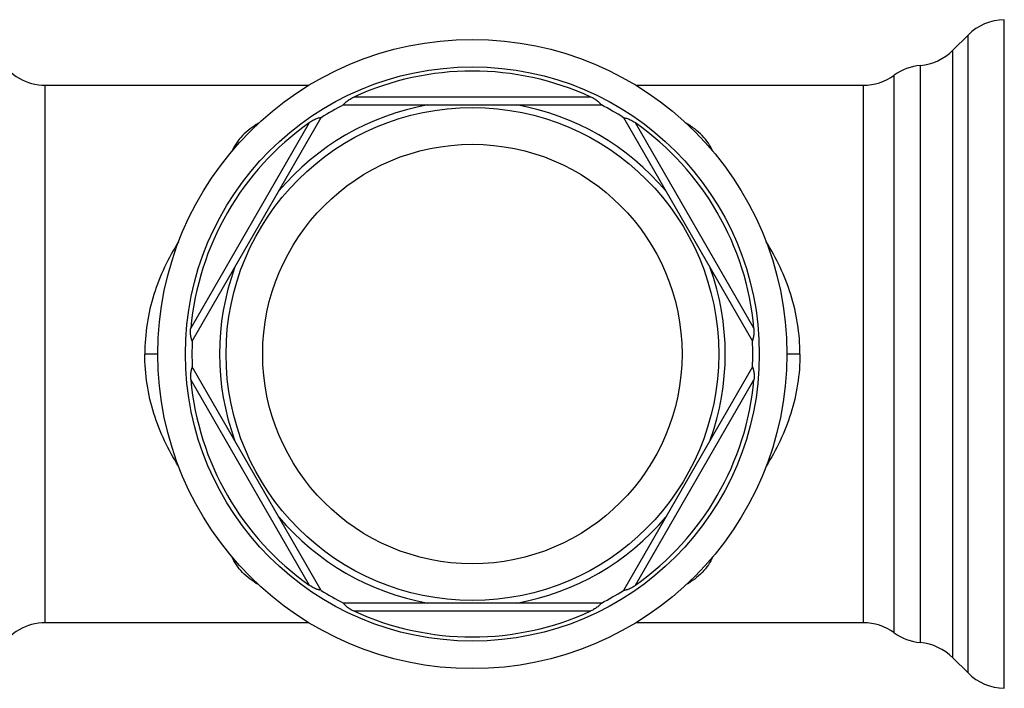
# Model space of a CAD drawing. Units: millimetres. Extents: x 0 to 297, y 0 to 210.
# Drawn here: x 104 to 142, y 51 to 76 of the extents above; entities that cross this region are included whole.
import ezdxf

# ---------------------------------------------------------------- set-up
doc = ezdxf.new("R2010")
doc.units = ezdxf.units.MM
doc.header["$LTSCALE"] = 16.335
doc.layers.get('0').update_dxf_attribs({"linetype": 'CONTINUOUS'})
doc.layers.add('A_STD', color=7, linetype='CONTINUOUS')

msp = doc.modelspace()

# ---------------------------------------------------------------- linework, layer by layer
at = {"color": 7, "linetype": 'Continuous'}
for p, q in [((116.671, 72.928), (126.518, 72.928)), ((126.114, 73.228), (117.076, 73.228)), ((115.367, 72.242), (110.848, 64.415)), ((110.906, 63.914), (115.829, 72.442)), ((127.36, 72.442), (132.284, 63.914)), ((132.341, 64.415), (127.822, 72.242)), ((115.829, 54.414), (110.906, 62.942)), ((132.284, 62.942), (127.36, 54.414)), ((110.848, 62.442), (115.367, 54.615)), ((127.822, 54.615), (132.341, 62.442)), ((126.518, 53.928), (116.671, 53.928)), ((117.076, 53.628), (126.114, 53.628))]:
    msp.add_line(p, q, dxfattribs=at)
for radius in [12, 10.95, 9.4, 8]:
    msp.add_circle((121.595, 63.428), radius, dxfattribs=at)
for centre, radius, start, end in [((141.923, 74.179), 2, 90.8448, 135), ((138.516, 76.428), 2, 275.0702, 315), ((105.299, 75.678), 2, 210, 270), ((138.87, 72.444), 2, 95.0702, 126.0419), ((121.595, 63.428), 10.792, 65.2442, 114.7558), ((136.516, 75.678), 2, 270, 306.0419), ((121.595, 63.428), 9.65, 100.1154, 139.8846), ((121.595, 63.428), 10.7, 117.3956, 122.6044), ((121.595, 63.428), 9.65, 40.1154, 79.8846), ((121.595, 63.428), 10.7, 57.3956, 62.6044), ((121.595, 63.428), 10.792, 125.2442, 174.7558), ((121.595, 63.428), 10.792, 5.2442, 54.7558), ((121.595, 63.428), 9.65, 160.1154, 199.8846), ((121.595, 63.428), 9.65, 340.1154, 19.8846), ((121.595, 63.428), 10.7, 177.3956, 182.6044), ((121.595, 63.428), 10.7, 357.3956, 2.6044), ((121.595, 63.428), 10.792, 185.2442, 234.7558), ((121.595, 63.428), 10.792, 305.2442, 354.7558), ((121.595, 63.428), 9.65, 220.1154, 259.8846), ((121.595, 63.428), 9.65, 280.1154, 319.8846), ((121.595, 63.428), 10.7, 237.3956, 242.6044), ((121.595, 63.428), 10.7, 297.3956, 302.6044), ((121.595, 63.428), 10.792, 245.2442, 294.7558)]:
    msp.add_arc(centre, radius, start, end, dxfattribs=at)
for points, knots in [([(116.672, 72.928), (116.673, 72.929), (116.678, 72.934), (116.686, 72.943), (116.697, 72.957), (116.712, 72.975), (116.73, 72.996), (116.761, 73.027), (116.805, 73.067), (116.866, 73.112), (116.933, 73.155), (117.003, 73.193), (117.051, 73.217), (117.076, 73.228)], [0, 0, 0, 0, 0.012311, 0.036594, 0.072316, 0.118355, 0.173389, 0.235694, 0.375504, 0.526783, 0.683054, 0.841255, 1, 1, 1, 1]), ([(126.518, 72.928), (126.516, 72.929), (126.512, 72.934), (126.504, 72.943), (126.492, 72.957), (126.477, 72.975), (126.459, 72.996), (126.428, 73.027), (126.384, 73.067), (126.323, 73.112), (126.257, 73.155), (126.186, 73.193), (126.138, 73.217), (126.114, 73.228)], [0, 0, 0, 0, 0.012311, 0.036594, 0.072316, 0.118355, 0.173389, 0.235694, 0.375504, 0.526783, 0.683054, 0.841255, 1, 1, 1, 1]), ([(113.432, 72.226), (113.211, 72.096), (112.9, 71.867), (112.58, 71.481), (112.461, 71.267), (112.413, 71.156)], [0, 0, 0, 0, 0.513749, 0.758618, 1, 1, 1, 1]), ([(115.829, 72.442), (115.827, 72.441), (115.821, 72.439), (115.809, 72.437), (115.791, 72.434), (115.768, 72.43), (115.741, 72.424), (115.699, 72.414), (115.642, 72.395), (115.572, 72.365), (115.502, 72.329), (115.434, 72.287), (115.389, 72.257), (115.367, 72.242)], [0, 0, 0, 0, 0.012311, 0.036594, 0.072317, 0.118356, 0.173389, 0.235694, 0.375504, 0.526783, 0.683053, 0.841254, 1, 1, 1, 1]), ([(127.361, 72.442), (127.362, 72.441), (127.369, 72.439), (127.38, 72.437), (127.398, 72.434), (127.421, 72.43), (127.448, 72.424), (127.49, 72.414), (127.547, 72.395), (127.617, 72.365), (127.687, 72.329), (127.756, 72.287), (127.8, 72.257), (127.822, 72.242)], [0, 0, 0, 0, 0.012311, 0.036594, 0.072316, 0.118356, 0.173389, 0.235694, 0.375504, 0.526783, 0.683053, 0.841254, 1, 1, 1, 1]), ([(130.776, 71.156), (130.728, 71.267), (130.609, 71.481), (130.289, 71.867), (129.978, 72.096), (129.757, 72.226)], [0, 0, 0, 0, 0.241382, 0.486251, 1, 1, 1, 1]), ([(110.906, 63.915), (110.906, 63.917), (110.904, 63.923), (110.9, 63.934), (110.893, 63.951), (110.885, 63.973), (110.877, 63.999), (110.865, 64.041), (110.853, 64.1), (110.843, 64.175), (110.84, 64.254), (110.842, 64.334), (110.846, 64.388), (110.848, 64.415)], [0, 0, 0, 0, 0.012311, 0.036594, 0.072316, 0.118355, 0.173389, 0.235694, 0.375504, 0.526783, 0.683054, 0.841255, 1, 1, 1, 1]), ([(132.284, 63.915), (132.283, 63.917), (132.286, 63.923), (132.289, 63.934), (132.296, 63.951), (132.304, 63.973), (132.312, 63.999), (132.324, 64.041), (132.337, 64.1), (132.346, 64.175), (132.349, 64.254), (132.347, 64.334), (132.344, 64.388), (132.341, 64.415)], [0, 0, 0, 0, 0.012311, 0.036594, 0.072316, 0.118355, 0.173389, 0.235694, 0.375504, 0.526783, 0.683054, 0.841255, 1, 1, 1, 1]), ([(110.906, 62.942), (110.906, 62.939), (110.904, 62.933), (110.9, 62.922), (110.893, 62.905), (110.885, 62.883), (110.877, 62.857), (110.865, 62.815), (110.853, 62.756), (110.843, 62.681), (110.84, 62.602), (110.842, 62.522), (110.846, 62.469), (110.848, 62.442)], [0, 0, 0, 0, 0.012311, 0.036594, 0.072316, 0.118355, 0.173389, 0.235694, 0.375504, 0.526783, 0.683054, 0.841255, 1, 1, 1, 1]), ([(132.284, 62.942), (132.283, 62.939), (132.286, 62.933), (132.289, 62.922), (132.296, 62.905), (132.304, 62.883), (132.312, 62.857), (132.324, 62.815), (132.337, 62.756), (132.346, 62.681), (132.349, 62.602), (132.347, 62.522), (132.344, 62.469), (132.341, 62.442)], [0, 0, 0, 0, 0.012311, 0.036594, 0.072316, 0.118355, 0.173389, 0.235694, 0.375504, 0.526783, 0.683054, 0.841255, 1, 1, 1, 1]), ([(115.829, 54.415), (115.827, 54.416), (115.821, 54.417), (115.809, 54.419), (115.791, 54.422), (115.768, 54.426), (115.741, 54.432), (115.699, 54.443), (115.642, 54.461), (115.572, 54.491), (115.502, 54.527), (115.434, 54.569), (115.389, 54.599), (115.367, 54.615)], [0, 0, 0, 0, 0.012311, 0.036594, 0.072316, 0.118356, 0.173389, 0.235694, 0.375504, 0.526783, 0.683053, 0.841254, 1, 1, 1, 1]), ([(127.361, 54.415), (127.362, 54.416), (127.369, 54.417), (127.38, 54.419), (127.398, 54.422), (127.421, 54.426), (127.448, 54.432), (127.49, 54.443), (127.547, 54.461), (127.617, 54.491), (127.687, 54.527), (127.756, 54.569), (127.8, 54.599), (127.822, 54.615)], [0, 0, 0, 0, 0.012311, 0.036594, 0.072317, 0.118356, 0.173389, 0.235694, 0.375504, 0.526783, 0.683053, 0.841254, 1, 1, 1, 1]), ([(116.672, 53.928), (116.673, 53.927), (116.678, 53.922), (116.686, 53.913), (116.697, 53.899), (116.712, 53.881), (116.73, 53.861), (116.761, 53.83), (116.805, 53.789), (116.866, 53.744), (116.933, 53.702), (117.003, 53.663), (117.051, 53.639), (117.076, 53.628)], [0, 0, 0, 0, 0.012311, 0.036594, 0.072316, 0.118355, 0.173389, 0.235694, 0.375504, 0.526783, 0.683054, 0.841255, 1, 1, 1, 1]), ([(126.518, 53.928), (126.516, 53.927), (126.512, 53.922), (126.504, 53.913), (126.492, 53.899), (126.477, 53.881), (126.459, 53.861), (126.428, 53.83), (126.384, 53.789), (126.323, 53.744), (126.257, 53.702), (126.186, 53.663), (126.138, 53.639), (126.114, 53.628)], [0, 0, 0, 0, 0.012311, 0.036594, 0.072316, 0.118355, 0.173389, 0.235694, 0.375504, 0.526783, 0.683054, 0.841255, 1, 1, 1, 1])]:
    msp.add_open_spline(points, degree=3, knots=knots, dxfattribs=at)
at = {"layer": 'A_STD', "color": 7, "linetype": 'Continuous'}
for p, q in [((141.894, 50.678), (141.894, 76.178)), ((139.93, 75.014), (140.509, 75.593)), ((140.509, 51.264), (140.509, 75.593)), ((139.93, 51.842), (139.93, 75.014)), ((138.693, 52.42), (138.693, 74.436)), ((137.693, 52.795), (137.693, 74.061)), ((105.299, 53.178), (105.299, 73.678)), ((105.299, 73.678), (115.36, 73.678)), ((127.829, 73.678), (136.516, 73.678)), ((136.516, 53.178), (136.516, 73.678)), ((109.595, 63.428), (109.095, 63.428)), ((134.095, 63.428), (133.595, 63.428)), ((115.36, 53.178), (105.299, 53.178)), ((136.516, 53.178), (127.829, 53.178)), ((140.509, 51.264), (139.93, 51.842))]:
    msp.add_line(p, q, dxfattribs=at)
for centre, start, end in [((105.299, 51.178), 90, 150), ((136.516, 51.178), 53.9581, 90), ((138.87, 54.413), 233.9581, 264.9298), ((138.516, 50.428), 45, 84.9298), ((141.923, 52.678), 225, 269.1552)]:
    msp.add_arc(centre, 2, start, end, dxfattribs=at)
for points, knots in [([(110.383, 67.703), (110.186, 67.395), (109.827, 66.747), (109.416, 65.7), (109.154, 64.584), (109.095, 63.814), (109.095, 63.428)], [0, 0, 0, 0, 0.242319, 0.490514, 0.743764, 1, 1, 1, 1]), ([(134.095, 63.428), (134.095, 63.815), (134.035, 64.584), (133.773, 65.7), (133.362, 66.748), (133.002, 67.397), (132.806, 67.705)], [0, 0, 0, 0, 0.256209, 0.509496, 0.757693, 1, 1, 1, 1]), ([(110.383, 59.153), (110.186, 59.461), (109.827, 60.11), (109.416, 61.157), (109.154, 62.273), (109.095, 63.042), (109.095, 63.428)], [0, 0, 0, 0, 0.242319, 0.490514, 0.743764, 1, 1, 1, 1]), ([(134.095, 63.428), (134.095, 63.042), (134.035, 62.272), (133.773, 61.156), (133.362, 60.109), (133.002, 59.46), (132.806, 59.152)], [0, 0, 0, 0, 0.256209, 0.509496, 0.757693, 1, 1, 1, 1]), ([(113.432, 54.631), (113.211, 54.76), (112.9, 54.989), (112.58, 55.376), (112.461, 55.59), (112.413, 55.7)], [0, 0, 0, 0, 0.513749, 0.758618, 1, 1, 1, 1]), ([(130.776, 55.7), (130.728, 55.59), (130.609, 55.376), (130.289, 54.989), (129.978, 54.76), (129.757, 54.631)], [0, 0, 0, 0, 0.241382, 0.486251, 1, 1, 1, 1])]:
    msp.add_open_spline(points, degree=3, knots=knots, dxfattribs=at)

doc.saveas('drawing.dxf')
